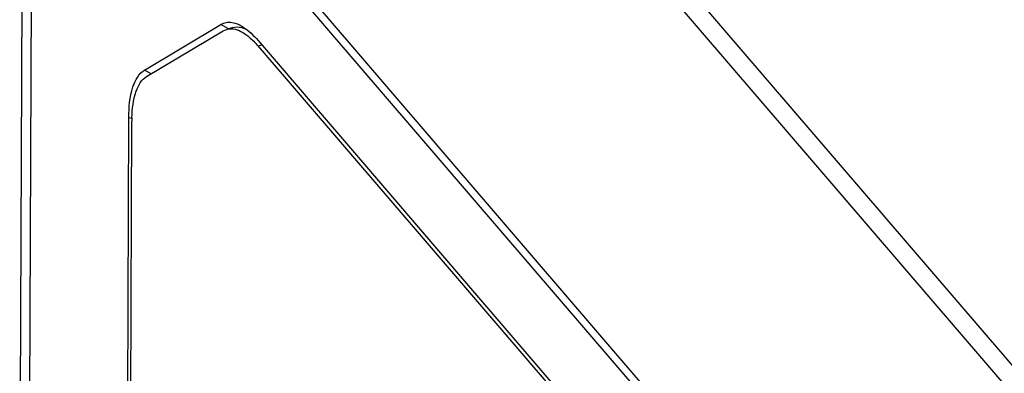
# Model space of a CAD drawing. Units: millimetres. Extents: x 0 to 1189, y 0 to 841.
# Drawn here: x 950 to 964, y 758 to 763 of the extents above; entities that cross this region are included whole.
import ezdxf

# ---------------------------------------------------------------- set-up
doc = ezdxf.new("R2010")
doc.units = ezdxf.units.MM
doc.header["$LTSCALE"] = 65.395
doc.layers.get('0').update_dxf_attribs({"linetype": 'CONTINUOUS'})
doc.layers.add('BEZUGSACHSEN', color=7, linetype='CONTINUOUS')
doc.layers.add('KONSTRUKTIONSELEMENTE', color=7, linetype='CONTINUOUS')

msp = doc.modelspace()

# ---------------------------------------------------------------- linework, layer by layer
at = {"color": 7, "linetype": 'CONTINUOUS'}
for p, q in [((949.90685, 753.68164), (949.95924, 768.23538)), ((963.19286, 752.66339), (950.09109, 767.90843))]:
    msp.add_line(p, q, dxfattribs=at)
at = {"color": 9, "linetype": 'CONTINUOUS'}
msp.add_line((950.09109, 767.90843), (950.0387, 753.35469), dxfattribs=at)
at = {"layer": 'BEZUGSACHSEN', "color": 9, "linetype": 'CONTINUOUS'}
for p, q in [((950.55242, 774.18349), (976.62517, 743.84561)), ((950.37389, 773.97313), (976.44664, 743.63525))]:
    msp.add_line(p, q, dxfattribs=at)
at = {"layer": 'BEZUGSACHSEN', "color": 7, "linetype": 'CONTINUOUS'}
msp.add_line((950.09148, 768.06946), (976.34097, 737.52593), dxfattribs=at)
at = {"layer": 'KONSTRUKTIONSELEMENTE', "color": 7, "linetype": 'CONTINUOUS'}
for p, q in [((951.75366, 762.20494), (952.88635, 762.88121)), ((951.78568, 762.11059), (952.91837, 762.78686)), ((952.91837, 762.78686), (952.96873, 762.80886)), ((953.00544, 762.82018), (953.05705, 762.83577)), ((953.4356, 762.64416), (959.31444, 755.80361)), ((953.43531, 762.56375), (959.31415, 755.72321)), ((951.50306, 755.88984), (951.52327, 761.5024)), ((951.54864, 755.83682), (951.56884, 761.44938))]:
    msp.add_line(p, q, dxfattribs=at)
at = {"layer": 'KONSTRUKTIONSELEMENTE', "color": 9, "linetype": 'CONTINUOUS'}
for p, q in [((952.99921, 762.8183), (952.88635, 762.88121)), ((953.43531, 762.56375), (953.4904, 762.58039)), ((951.85194, 762.15015), (951.75366, 762.20494)), ((951.57711, 761.49194), (951.52327, 761.5024))]:
    msp.add_line(p, q, dxfattribs=at)
at = {"layer": 'KONSTRUKTIONSELEMENTE', "color": 7, "linetype": 'CONTINUOUS'}
for centre, radius, start, end in [((953.75253, 761.44163), 2.1837, 178.960069, 179.796837), ((953.67052, 761.44306), 2.10168, 178.391775, 178.958366)]:
    msp.add_arc(centre, radius, start, end, dxfattribs=at)
for points in [[(952.88635, 762.88121), (952.91002, 762.89534), (952.93657, 762.90549), (952.96367, 762.91053)], [(952.96367, 762.91053), (952.99117, 762.91565), (953.01989, 762.91572), (953.04758, 762.91175)], [(953.21637, 762.84325), (953.25822, 762.81636), (953.29713, 762.78472), (953.33358, 762.75087)], [(953.33358, 762.75087), (953.36965, 762.71739), (953.40352, 762.68148), (953.4356, 762.64416)]]:
    msp.add_open_spline(points, degree=3, dxfattribs=at)
for points, knots in [([(952.96867, 762.80904), (952.99013, 762.81543), (953.09451, 762.82917), (953.19573, 762.77678), (953.26115, 762.72905)], [0, 0, 0, 0, 0.21655923, 1, 1, 1, 1]), ([(953.04758, 762.91175), (953.09121, 762.90548), (953.14973, 762.88329), (953.20217, 762.85238), (953.21637, 762.84325)], [0, 0, 0, 0, 0.72308549, 1, 1, 1, 1]), ([(953.05706, 762.83573), (953.10108, 762.84899), (953.16908, 762.84616), (953.22872, 762.8244), (953.24493, 762.8174)], [0, 0, 0, 0, 0.7224289, 1, 1, 1, 1]), ([(953.26115, 762.72905), (953.2759, 762.7183), (953.33883, 762.66859), (953.39497, 762.61069), (953.43531, 762.56375)], [0, 0, 0, 0, 0.22771549, 1, 1, 1, 1]), ([(951.52327, 761.5024), (951.52382, 761.65525), (951.54011, 761.90561), (951.66767, 762.1536), (951.75366, 762.20494)], [0, 0, 0, 0, 0.60415466, 1, 1, 1, 1]), ([(951.56967, 761.50204), (951.57339, 761.63457), (951.59332, 761.85343), (951.70989, 762.06534), (951.78568, 762.11059)], [0, 0, 0, 0, 0.6003115, 1, 1, 1, 1])]:
    msp.add_open_spline(points, degree=3, knots=knots, dxfattribs=at)

doc.saveas('drawing.dxf')
